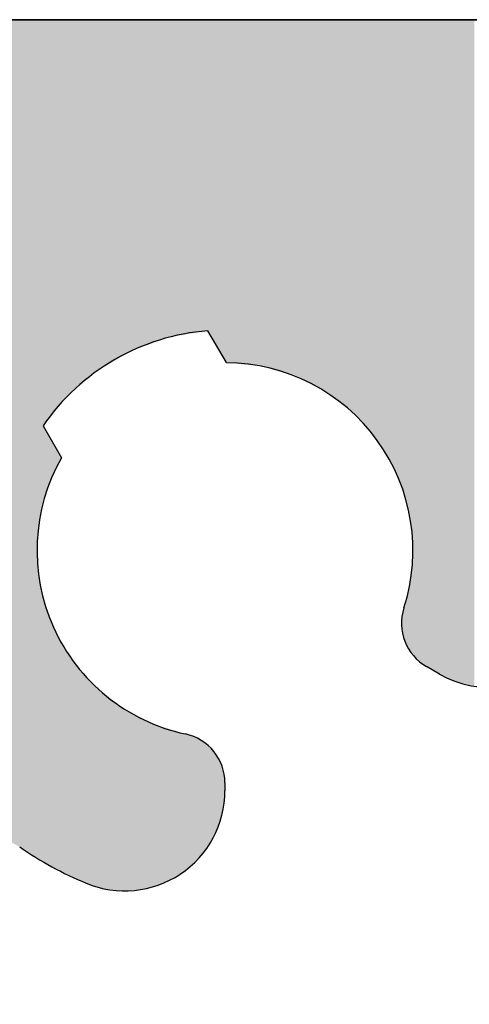
# Model space of a CAD drawing. Extents: x 0 to 420, y 0 to 297.
# Drawn here: x 57 to 59, y 253 to 258 of the extents above; entities that cross this region are included whole.
import ezdxf

# ---------------------------------------------------------------- set-up
doc = ezdxf.new("R2010")
doc.units = 0
doc.header["$LTSCALE"] = 7
doc.header["$MEASUREMENT"] = 0
doc.linetypes.add('CENTER', pattern=[2, 1.25, -0.25, 0.25, -0.25])
doc.layers.get('0').update_dxf_attribs({"color": 2, "linetype": 'CONTINUOUS'})
for name, color, linetype in [('P25_CEN', 7, 'CENTER'), ('P25_VOL', 7, 'CONTINUOUS'), ('P50_VOL', 1, 'CONTINUOUS')]:
    doc.layers.add(name, color=color, linetype=linetype)

# ---------------------------------------------------------------- blocks, each defined once
blk = doc.blocks.new('*U20')
at = {"layer": 'P25_VOL', "linetype": 'Continuous'}
for points in [[(56.5919, 253.7805), (56.5919, 257.8873), (56.6346, 253.7568)], [(56.6346, 253.7568), (56.5919, 257.8873), (56.6346, 257.8873)], [(56.6346, 253.7568), (56.6346, 257.8873), (56.7219, 253.703)], [(56.7219, 253.703), (56.6346, 257.8873), (56.7219, 257.8873)], [(56.7219, 255.1938), (56.7219, 257.8873), (56.7301, 255.369)], [(56.7301, 255.369), (56.7219, 257.8873), (56.7301, 257.8873)], [(56.7301, 255.369), (56.7301, 257.8873), (56.7464, 255.437)], [(56.7464, 255.437), (56.7301, 257.8873), (56.7464, 257.8873)], [(56.7464, 255.437), (56.7464, 257.8873), (56.7509, 255.4559)], [(56.7509, 255.4559), (56.7464, 257.8873), (56.7509, 257.8873)], [(56.7509, 255.8591), (56.7509, 257.8873), (56.771, 255.8833)], [(56.771, 255.8833), (56.7509, 257.8873), (56.771, 257.8873)], [(56.771, 255.8833), (56.771, 257.8873), (56.7956, 255.9132)], [(56.7956, 255.9132), (56.771, 257.8873), (56.7956, 257.8873)], [(56.7956, 255.9132), (56.7956, 257.8873), (56.8029, 255.922)], [(56.8029, 255.922), (56.7956, 257.8873), (56.8029, 257.8873)], [(56.8029, 255.922), (56.8029, 257.8873), (56.8429, 255.9705)], [(56.8429, 255.9705), (56.8029, 257.8873), (56.8429, 257.8873)], [(56.8429, 255.9705), (56.8429, 257.8873), (56.8758, 256.0104)], [(56.8758, 256.0104), (56.8429, 257.8873), (56.8758, 257.8873)], [(56.8758, 256.0104), (56.8758, 257.8873), (56.8893, 256.0218)], [(56.8893, 256.0218), (56.8758, 257.8873), (56.8893, 257.8873)], [(56.8893, 256.0218), (56.8893, 257.8873), (56.966, 256.0867)], [(56.966, 256.0867), (56.8893, 257.8873), (56.966, 257.8873)], [(56.966, 256.0867), (56.966, 257.8873), (57.0027, 256.1178)], [(57.0027, 256.1178), (56.966, 257.8873), (57.0027, 257.8873)], [(57.0027, 256.1178), (57.0027, 257.8873), (57.0256, 256.1371)], [(57.0256, 256.1371), (57.0027, 257.8873), (57.0256, 257.8873)], [(57.0256, 256.1371), (57.0256, 257.8873), (57.0532, 256.153)], [(57.0532, 256.153), (57.0256, 257.8873), (57.0532, 257.8873)], [(57.0532, 256.153), (57.0532, 257.8873), (57.1391, 256.2026)], [(57.1391, 256.2026), (57.0532, 257.8873), (57.1391, 257.8873)], [(57.1391, 256.2026), (57.1391, 257.8873), (57.1438, 256.2054)], [(57.1438, 256.2054), (57.1391, 257.8873), (57.1438, 257.8873)], [(57.1438, 256.2054), (57.1438, 257.8873), (57.1955, 256.2352)], [(57.1955, 256.2352), (57.1438, 257.8873), (57.1955, 257.8873)], [(57.1955, 256.2352), (57.1955, 257.8873), (57.2349, 256.2494)], [(57.2349, 256.2494), (57.1955, 257.8873), (57.2349, 257.8873)], [(57.2349, 256.2494), (57.2349, 257.8873), (57.2936, 256.2705)], [(57.2936, 256.2705), (57.2349, 257.8873), (57.2936, 257.8873)], [(57.2936, 256.2705), (57.2936, 257.8873), (57.3235, 256.2812)], [(57.3235, 256.2812), (57.2936, 257.8873), (57.3235, 257.8873)], [(57.3235, 256.2812), (57.3235, 257.8873), (57.3801, 256.3016)], [(57.3801, 256.3016), (57.3235, 257.8873), (57.3801, 257.8873)], [(57.3801, 256.3016), (57.3801, 257.8873), (57.4066, 256.306)], [(57.4066, 256.306), (57.3801, 257.8873), (57.4066, 257.8873)], [(57.4066, 256.306), (57.4066, 257.8873), (57.461, 256.3151)], [(57.461, 256.3151), (57.4066, 257.8873), (57.461, 257.8873)], [(57.461, 256.3151), (57.461, 257.8873), (57.4814, 256.3186)], [(57.4814, 256.3186), (57.461, 257.8873), (57.4814, 257.8873)], [(57.4814, 256.3186), (57.4814, 257.8873), (57.5034, 256.3223)], [(57.5034, 256.3223), (57.4814, 257.8873), (57.5034, 257.8873)], [(57.5034, 256.3223), (57.5034, 257.8873), (57.5428, 256.3289)], [(57.5428, 256.3289), (57.5034, 257.8873), (57.5428, 257.8873)], [(57.5428, 256.3289), (57.5428, 257.8873), (57.5454, 256.3293)], [(57.5454, 256.3293), (57.5428, 257.8873), (57.5454, 257.8873)], [(57.5454, 256.3293), (57.5454, 257.8873), (57.5736, 256.3341)], [(57.5736, 256.3341), (57.5454, 257.8873), (57.5736, 257.8873)], [(57.5736, 256.3341), (57.5736, 257.8873), (57.578, 256.3265)], [(57.578, 256.3265), (57.5736, 257.8873), (57.578, 257.8873)], [(57.578, 256.3265), (57.578, 257.8873), (57.5965, 256.2945)], [(57.5965, 256.2945), (57.578, 257.8873), (57.5965, 257.8873)], [(57.5965, 256.2945), (57.5965, 257.8873), (57.6078, 256.2748)], [(57.6078, 256.2748), (57.5965, 257.8873), (57.6078, 257.8873)], [(57.6078, 256.2748), (57.6078, 257.8873), (57.6314, 256.2341)], [(57.6314, 256.2341), (57.6078, 257.8873), (57.6314, 257.8873)], [(57.6314, 256.2341), (57.6314, 257.8873), (57.633, 256.2312)], [(57.633, 256.2312), (57.6314, 257.8873), (57.633, 257.8873)], [(57.633, 256.2312), (57.633, 257.8873), (57.6478, 256.2055)], [(57.6478, 256.2055), (57.633, 257.8873), (57.6478, 257.8873)], [(57.6478, 256.2055), (57.6478, 257.8873), (57.6537, 256.1954)], [(57.6537, 256.1954), (57.6478, 257.8873), (57.6537, 257.8873)], [(57.6537, 256.1954), (57.6537, 257.8873), (57.6568, 256.1901)], [(57.6568, 256.1901), (57.6537, 257.8873), (57.6568, 257.8873)], [(57.6568, 256.1901), (57.6568, 257.8873), (57.6578, 256.1882)], [(57.6578, 256.1882), (57.6568, 257.8873), (57.6578, 257.8873)], [(57.6578, 256.1882), (57.6578, 257.8873), (57.6656, 256.1748)], [(57.6656, 256.1748), (57.6578, 257.8873), (57.6656, 257.8873)], [(57.6656, 256.1748), (57.6656, 257.8873), (57.8402, 256.157)], [(57.8402, 256.157), (57.6656, 257.8873), (57.8402, 257.8873)], [(57.8402, 256.157), (57.8402, 257.8873), (58.0084, 256.107)], [(58.0084, 256.107), (57.8402, 257.8873), (58.0084, 257.8873)], [(58.0084, 256.107), (58.0084, 257.8873), (58.1643, 256.0266)], [(58.1643, 256.0266), (58.0084, 257.8873), (58.1643, 257.8873)], [(58.1643, 256.0266), (58.1643, 257.8873), (58.3025, 255.9184)], [(58.3025, 255.9184), (58.1643, 257.8873), (58.3025, 257.8873)], [(58.3025, 255.9184), (58.3025, 257.8873), (58.4182, 255.7865)], [(58.4182, 255.7865), (58.3025, 257.8873), (58.4182, 257.8873)], [(58.4182, 255.7865), (58.4182, 257.8873), (58.5072, 255.6352)], [(58.5072, 255.6352), (58.4182, 257.8873), (58.5072, 257.8873)], [(58.5072, 255.6352), (58.5072, 257.8873), (58.5391, 255.5463)], [(58.5391, 255.5463), (58.5072, 257.8873), (58.5391, 257.8873)], [(58.5391, 255.5463), (58.5391, 257.8873), (58.5407, 255.5419)], [(58.5407, 255.5419), (58.5391, 257.8873), (58.5407, 257.8873)], [(58.5407, 255.5419), (58.5407, 257.8873), (58.5461, 255.5269)], [(58.5461, 255.5269), (58.5407, 257.8873), (58.5461, 257.8873)], [(58.5461, 255.5269), (58.5461, 257.8873), (58.5507, 255.514)], [(58.5507, 255.514), (58.5461, 257.8873), (58.5507, 257.8873)], [(58.5507, 255.514), (58.5507, 257.8873), (58.5614, 255.4843)], [(58.5614, 255.4843), (58.5507, 257.8873), (58.5614, 257.8873)], [(58.5614, 255.4843), (58.5614, 257.8873), (58.5665, 255.4701)], [(58.5665, 255.4701), (58.5614, 257.8873), (58.5665, 257.8873)], [(58.5665, 255.4701), (58.5665, 257.8873), (58.5844, 255.3571)], [(58.5844, 255.3571), (58.5665, 257.8873), (58.5844, 257.8873)], [(58.5844, 255.3571), (58.5844, 257.8873), (58.5886, 255.3303)], [(58.5886, 255.3303), (58.5844, 257.8873), (58.5886, 257.8873)], [(58.5886, 255.3303), (58.5886, 257.8873), (58.594, 255.2967)], [(58.594, 255.2967), (58.5886, 257.8873), (58.594, 257.8873)], [(58.594, 254.7181), (58.594, 257.8873), (58.6144, 254.6941)], [(58.6144, 254.6941), (58.594, 257.8873), (58.6144, 257.8873)], [(58.6144, 254.6941), (58.6144, 257.8873), (58.6504, 254.6651)], [(58.6504, 254.6651), (58.6144, 257.8873), (58.6504, 257.8873)], [(58.6504, 254.6651), (58.6504, 257.8873), (58.6911, 254.6432)], [(58.6911, 254.6432), (58.6504, 257.8873), (58.6911, 257.8873)], [(58.6911, 254.6432), (58.6911, 257.8873), (58.7681, 254.599)], [(58.7681, 254.599), (58.6911, 257.8873), (58.7681, 257.8873)], [(58.7681, 254.599), (58.7681, 257.8873), (58.8517, 254.5691)], [(58.8517, 254.5691), (58.7681, 257.8873), (58.8517, 257.8873)], [(58.8517, 254.5691), (58.8517, 257.8873), (58.9025, 254.5606)], [(58.9025, 254.5606), (58.8517, 257.8873), (58.9025, 257.8873)], [(56.7509, 255.4559), (56.7509, 255.8591), (56.771, 255.5397)], [(56.771, 255.5397), (56.7509, 255.8591), (56.771, 255.8243)], [(56.771, 255.5397), (56.771, 255.8243), (56.7956, 255.5945)], [(56.7956, 255.5945), (56.771, 255.8243), (56.7956, 255.7817)], [(56.7956, 255.5945), (56.7956, 255.7817), (56.8029, 255.6108)], [(56.8029, 255.6108), (56.7956, 255.7817), (56.8029, 255.7691)], [(56.8029, 255.6108), (56.8029, 255.7691), (56.8429, 255.6998)], [(58.594, 254.7181), (58.5886, 255.1213), (58.594, 255.2967)], [(56.7219, 253.703), (56.7219, 255.1938), (56.7301, 253.6979)], [(56.7301, 253.6979), (56.7219, 255.1938), (56.7301, 255.135)], [(56.7301, 253.6979), (56.7301, 255.135), (56.7464, 253.6879)], [(56.7464, 253.6879), (56.7301, 255.135), (56.7464, 255.02)], [(58.5886, 254.7243), (58.5844, 255.1022), (58.5886, 255.1213)], [(58.5886, 254.7243), (58.5886, 255.1213), (58.594, 254.7181)], [(58.5844, 254.7293), (58.5665, 255.0212), (58.5844, 255.1022)], [(58.5844, 254.7293), (58.5844, 255.1022), (58.5886, 254.7243)], [(56.7464, 253.6879), (56.7464, 255.02), (56.7509, 253.6851)], [(56.7509, 253.6851), (56.7464, 255.02), (56.7509, 255.0067)], [(58.5665, 254.7604), (58.5614, 254.9981), (58.5665, 255.0212)], [(58.5665, 254.7604), (58.5665, 255.0212), (58.5844, 254.7293)], [(56.7509, 253.6851), (56.7509, 255.0067), (56.771, 253.6727)], [(56.771, 253.6727), (56.7509, 255.0067), (56.771, 254.9477)], [(58.5614, 254.7694), (58.5507, 254.95), (58.5614, 254.9981)], [(58.5614, 254.7694), (58.5614, 254.9981), (58.5665, 254.7604)], [(56.771, 253.6727), (56.771, 254.9477), (56.7956, 253.6576)], [(56.7956, 253.6576), (56.771, 254.9477), (56.7956, 254.8753)], [(58.5461, 254.813), (58.5407, 254.9049), (58.5461, 254.9292)], [(58.5507, 254.7998), (58.5461, 254.9292), (58.5507, 254.95)], [(58.5461, 254.813), (58.5461, 254.9292), (58.5507, 254.7998)], [(58.5507, 254.7998), (58.5507, 254.95), (58.5614, 254.7694)], [(56.7956, 253.6576), (56.7956, 254.8753), (56.8029, 253.6541)], [(56.8029, 253.6541), (56.7956, 254.8753), (56.8029, 254.8538)], [(58.5407, 254.8485), (58.5391, 254.8587), (58.5407, 254.9049)], [(58.5407, 254.8485), (58.5407, 254.9049), (58.5461, 254.813)], [(56.8029, 253.6541), (56.8029, 254.8538), (56.8429, 253.6349)], [(56.8429, 253.6349), (56.8029, 254.8538), (56.8429, 254.7832)], [(56.8429, 253.6349), (56.8429, 254.7832), (56.8758, 253.6191)], [(56.8758, 253.6191), (56.8429, 254.7832), (56.8758, 254.725)], [(56.8758, 253.6191), (56.8758, 254.725), (56.8893, 253.6126)], [(56.8893, 253.6126), (56.8758, 254.725), (56.8893, 254.7011)], [(56.8893, 253.6126), (56.8893, 254.7011), (56.966, 253.5758)], [(56.966, 253.5758), (56.8893, 254.7011), (56.966, 254.6105)], [(56.966, 253.5758), (56.966, 254.6105), (57.0027, 253.5643)], [(57.0027, 253.5643), (56.966, 254.6105), (57.0027, 254.5672)], [(57.0027, 253.5643), (57.0027, 254.5672), (57.0256, 253.5571)], [(57.0256, 253.5571), (57.0027, 254.5672), (57.0256, 254.5487)], [(57.0256, 253.5571), (57.0256, 254.5487), (57.0532, 253.5485)], [(57.0532, 253.5485), (57.0256, 254.5487), (57.0532, 254.5263)], [(57.0532, 253.5485), (57.0532, 254.5263), (57.1391, 253.5381)], [(57.1391, 253.5381), (57.0532, 254.5263), (57.1391, 254.4568)], [(57.1391, 253.5381), (57.1391, 254.4568), (57.1438, 253.5375)], [(57.1438, 253.5375), (57.1391, 254.4568), (57.1438, 254.4542)], [(57.1438, 253.5375), (57.1438, 254.4542), (57.1955, 253.5408)], [(57.1955, 253.5408), (57.1438, 254.4542), (57.1955, 254.4264)], [(57.1955, 253.5408), (57.1955, 254.4264), (57.2349, 253.5432)], [(57.2349, 253.5432), (57.1955, 254.4264), (57.2349, 254.4052)], [(57.2349, 253.5432), (57.2349, 254.4052), (57.2936, 253.5579)], [(57.2936, 253.5579), (57.2349, 254.4052), (57.2936, 254.3737)], [(57.2936, 253.5579), (57.2936, 254.3737), (57.3235, 253.5654)], [(57.3235, 253.5654), (57.2936, 254.3737), (57.3235, 254.3642)], [(57.3235, 253.5654), (57.3235, 254.3642), (57.3801, 253.5912)], [(57.3801, 253.5912), (57.3235, 254.3642), (57.3801, 254.3464)], [(57.3801, 253.5912), (57.3801, 254.3464), (57.4066, 253.6033)], [(57.4066, 253.6033), (57.3801, 254.3464), (57.4066, 254.338)], [(57.4066, 253.6033), (57.4066, 254.338), (57.461, 253.6414)], [(57.461, 253.6414), (57.4066, 254.338), (57.461, 254.3208)], [(57.461, 253.6414), (57.461, 254.3208), (57.4814, 253.6557)], [(57.4814, 253.6557), (57.461, 254.3208), (57.4814, 254.3145)], [(57.4814, 253.6557), (57.4814, 254.3145), (57.5034, 253.6781)], [(57.5034, 253.6781), (57.4814, 254.3145), (57.5034, 254.3077)], [(57.5034, 253.6781), (57.5034, 254.3077), (57.5428, 253.7182)], [(57.5428, 253.7182), (57.5034, 254.3077), (57.5428, 254.2872)], [(57.5428, 253.7182), (57.5428, 254.2872), (57.5454, 253.7208)], [(57.5454, 253.7208), (57.5428, 254.2872), (57.5454, 254.2852)], [(57.5454, 253.7208), (57.5454, 254.2852), (57.5736, 253.7626)], [(57.5736, 253.7626), (57.5454, 254.2852), (57.5736, 254.2634)], [(57.5736, 253.7626), (57.5736, 254.2634), (57.578, 253.7691)], [(57.578, 253.7691), (57.5736, 254.2634), (57.578, 254.26)], [(57.578, 253.7691), (57.578, 254.26), (57.5965, 253.7964)], [(57.5965, 253.7964), (57.578, 254.26), (57.5965, 254.2396)], [(57.5965, 253.7964), (57.5965, 254.2396), (57.6078, 253.8224)], [(57.6078, 253.8224), (57.5965, 254.2396), (57.6078, 254.2271)], [(57.6078, 253.8224), (57.6078, 254.2271), (57.6314, 253.8764)], [(57.6314, 253.8764), (57.6078, 254.2271), (57.6314, 254.1894)], [(57.6314, 253.8764), (57.6314, 254.1894), (57.633, 253.8801)], [(57.633, 253.8801), (57.6314, 254.1894), (57.633, 254.1853)], [(57.633, 253.8801), (57.633, 254.1853), (57.6478, 253.944)], [(57.6478, 253.944), (57.633, 254.1853), (57.6478, 254.1482)], [(57.6478, 253.944), (57.6478, 254.1482), (57.6537, 253.969)], [(57.6537, 253.969), (57.6478, 254.1482), (57.6537, 254.1197)], [(57.6537, 253.969), (57.6537, 254.1197), (57.6568, 254.0367)], [(57.6568, 254.0367), (57.6537, 254.1197), (57.6568, 254.1046)], [(57.6568, 254.0367), (57.6568, 254.1046), (57.6578, 254.0602)]]:
    blk.add_solid(points, dxfattribs=at)

msp = doc.modelspace()

# ---------------------------------------------------------------- linework, layer by layer
for p, q in [((54.0583, 257.8873), (81.0583, 257.8873)), ((57.6656, 256.1748), (57.5736, 256.3341)), ((56.7509, 255.8591), (56.8429, 255.6998)), ((58.7276, 254.62), (58.6637, 254.6569)), ((57.6583, 254.0764), (57.6583, 254.0373))]:
    msp.add_line(p, q)
for centre, radius, start, end in [((57.6583, 255.2373), 1.1, 94.417, 145.583), ((57.6583, 255.2373), 0.9375, 342.1532, 89.5579), ((57.6583, 255.2373), 0.9375, 150.4421, 257.8468), ((58.7887, 254.8734), 0.25, 162.1532, 240), ((58.9776, 255.053), 0.5, 240, 316.5625), ((57.4083, 254.0764), 0.25, 0, 77.8468), ((57.1583, 254.0373), 0.5, 247.3801, 0), ((57.6583, 255.2373), 1.8, 235.3384, 247.3801)]:
    msp.add_arc(centre, radius, start, end)
at = {"layer": 'P25_CEN'}
msp.add_circle((67.5583, 243.6373), 12.5029, dxfattribs=at)
at = {"layer": 'P50_VOL'}
msp.add_lwpolyline([(54.0583, 229.3873), (81.0583, 229.3873, 0.414214), (81.8083, 230.1373), (81.8083, 257.1373, 0.414214), (81.0583, 257.8873), (54.0583, 257.8873, 0.414214), (53.3083, 257.1373), (53.3083, 230.1373, 0.414214)], format="xyb", close=True, dxfattribs=at)

# ---------------------------------------------------------------- block references
at = {"layer": 'P25_VOL'}
msp.add_blockref('*U20', (0, 0), dxfattribs=at)

doc.saveas('drawing.dxf')
